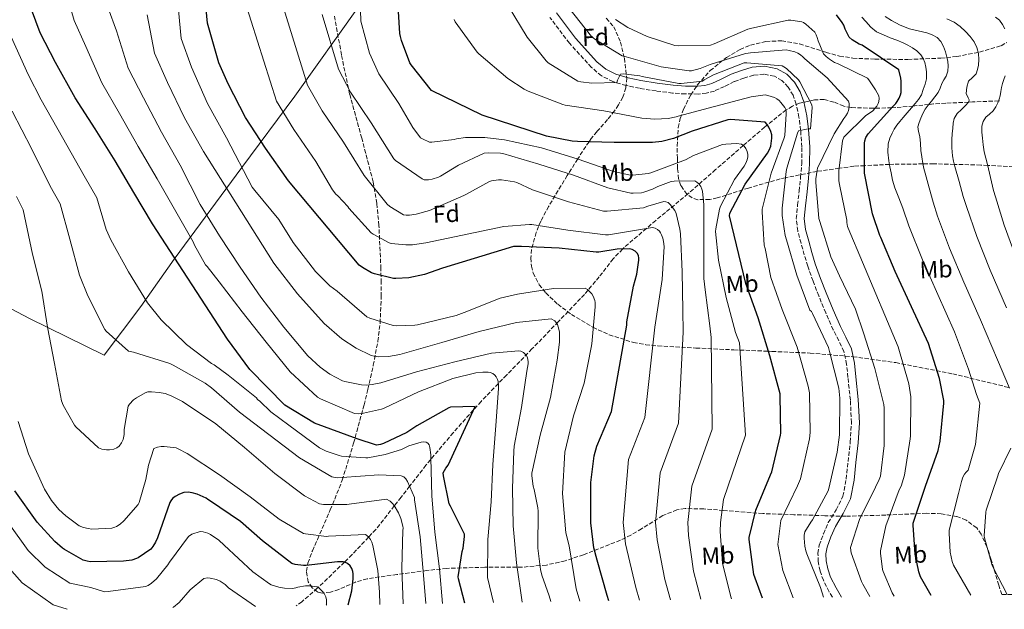
# Model space of a CAD drawing. Units: metres. Extents: x 607196 to 610636, y 4745461 to 4747828.
# Drawn here: x 608107 to 608514, y 4745475 to 4745719 of the extents above; entities that cross this region are included whole.
import ezdxf
from ezdxf.enums import TextEntityAlignment as Align

# ---------------------------------------------------------------- set-up
doc = ezdxf.new("R2010")
doc.units = ezdxf.units.M
doc.header["$MEASUREMENT"] = 0
doc.linetypes.add('DGN Style 3', pattern=[2.435891, 1.739922, -0.695969])
for name, color, linetype, lineweight in [('Barranco lineal', 142, 'DGN Style 3', 13), ('Camino', 7, 'DGN Style 3', 0), ('Curva de nivel directora', 30, 'Continuous', 30), ('Curva de nivel intermedia', 30, 'Continuous', 0), ('Etiqueta de uso rústico', 92, 'Continuous', 0), ('Etiqueta de zona arbolada', 92, 'Continuous', 0), ('Límite de Concejo', 7, 'Continuous', 0), ('Margen derecho', 7, 'Continuous', 0), ('Zona arbolada', 92, 'DGN Style 3', 0)]:
    doc.layers.add(name, color=color, linetype=linetype, lineweight=lineweight)
doc.styles.add('Style-Arial', font='arial.ttf')

msp = doc.modelspace()

# ---------------------------------------------------------------- linework, layer by layer
at = {"layer": 'Barranco lineal', "color": 142, "linetype": 'DGN Style 3', "lineweight": 13}
msp.add_polyline3d([(608512.41, 4745685.34, 683.26), (608512.11, 4745685.32, 695), (608501.3, 4745684.86, 690.71), (608499.71, 4745684.79, 690), (608490.2, 4745684.38, 687.45), (608485.21, 4745684.04, 685.86), (608483.18, 4745683.84, 685), (608477.38, 4745683.26, 680.48), (608476.67, 4745683.2, 680), (608469.53, 4745682.52, 675.98), (608467.86, 4745682.48, 675), (608461.04, 4745682.28, 670), (608460.24, 4745682.26, 668.58), (608451.03, 4745682.52, 666.23), (608447.98, 4745683.1, 664.85), (608443.91, 4745684.82, 661.91), (608439.77, 4745685.91, 659.45), (608435.86, 4745685.75, 658.3), (608429.63, 4745684.36, 656.98), (608426.71, 4745683.14, 656.26), (608424.15, 4745681.56, 655.35), (608415.21, 4745674.42, 650.46), (608406.36, 4745666.84, 646.01), (608394.94, 4745656.85, 642.07), (608383.51, 4745646.87, 638.14), (608370.18, 4745635.8, 633.51), (608366.3, 4745632.5, 630), (608356.95, 4745624.54, 625.07), (608356.43, 4745623.99, 625), (608352.56, 4745619.95, 624.57), (608346.74, 4745612.5, 623.83), (608340.69, 4745605.21, 620.86), (608329.81, 4745593.88, 616.25), (608318.93, 4745582.62, 611.64), (608308.38, 4745571.8, 606.45), (608297.88, 4745560.92, 601.4), (608286.31, 4745547.95, 596.67), (608275.03, 4745534.49, 592.25), (608268.28, 4745525.79, 590), (608264.74, 4745521.22, 587.31), (608261.92, 4745517.64, 585), (608254.29, 4745507.93, 581.4), (608251.27, 4745504.72, 580), (608244.44, 4745497.45, 576.54), (608241.26, 4745494.35, 575), (608234.26, 4745487.52, 570.67), (608230.36, 4745483.81, 570), (608230.05, 4745483.51, 570.06), (608223.65, 4745477.97, 571.2), (608221.36, 4745476.32, 569.96)], dxfattribs=at)
at = {"layer": 'Camino', "color": 7, "linetype": 'DGN Style 3', "lineweight": 0}
msp.add_polyline3d([(608443.27, 4745479.83, 660.87), (608441.91, 4745482.09, 660.97), (608439.54, 4745486.83, 661.21), (608438.17, 4745490.64, 661.24), (608437.43, 4745494.57, 661.27), (608437.3, 4745497.97, 661.4), (608437.88, 4745501.35, 661.53), (608439.57, 4745506.1, 661.67), (608441.59, 4745510.7, 661.79), (608444.89, 4745516.06, 661.87), (608447.67, 4745521.64, 661.91), (608449.01, 4745528.77, 661.91), (608449.78, 4745535.98, 661.85), (608450.67, 4745544.04, 661.73), (608451.19, 4745552.11, 661.53), (608450.74, 4745561.45, 661.15), (608449.72, 4745570.79, 660.76), (608449.19, 4745576.21, 660.63), (608448.06, 4745581.55, 660.57), (608445.94, 4745586.09, 660.57), (608443.64, 4745590.51, 660.57), (608440.58, 4745597.52, 660.57), (608437.62, 4745604.59, 660.57), (608435.27, 4745610.7, 660.72), (608433.08, 4745616.87, 661.02), (608431.63, 4745621.61, 661.24), (608430.33, 4745626.41, 661.47), (608428.92, 4745631.47, 661.74), (608428.35, 4745636.59, 661.98), (608428.9, 4745642.28, 662.04), (608429.56, 4745647.98, 661.98), (608430.1, 4745653.64, 662), (608430.59, 4745659.31, 661.85), (608430.63, 4745666.22, 661.37), (608430.14, 4745673.13, 660.89), (608429.44, 4745678.59, 660.51), (608428.28, 4745684.01, 660.12), (608426.99, 4745687.64, 659.92), (608424.96, 4745691.05, 659.87), (608422.42, 4745693.74, 659.9), (608419.26, 4745695.53, 659.93), (608414.95, 4745696.43, 659.96), (608410.68, 4745695.98, 659.99), (608406.66, 4745694.77, 660), (608402.68, 4745693.29, 659.99), (608398.59, 4745691.29, 660), (608394.43, 4745689.39, 660.06), (608391.1, 4745688.51, 660.23), (608387.71, 4745688.17, 660.44), (608382.42, 4745688.18, 660.74), (608377.15, 4745688.55, 660.89), (608370.29, 4745689.44, 660.82), (608363.45, 4745690.54, 660.7), (608357.9, 4745691.67, 660.59), (608352.44, 4745693.29, 660.51), (608347.67, 4745695.71, 660.55), (608343.55, 4745699.18, 660.7), (608334.42, 4745709.21, 661.11), (608326.33, 4745719.91, 661.53)], dxfattribs=at)
at = {"layer": 'Curva de nivel directora', "color": 30, "linetype": 'Continuous', "lineweight": 30, "flags": 128}
for points, elevation in [([(608414.41, 4745479.38), (608411.25, 4745487.74), (608410.74, 4745489.29), (608408.81, 4745503.66), (608408.81, 4745504.59), (608411.62, 4745515.82), (608417.64, 4745530.46), (608418.17, 4745531.77), (608421.83, 4745546.91), (608421.94, 4745547.79), (608421.7, 4745563.13), (608421.61, 4745564.04), (608417.43, 4745579.77), (608412.54, 4745595.45), (608407.5, 4745609.71), (608400.7, 4745637.74), (608400.82, 4745638.84), (608407.15, 4745650.78), (608416.39, 4745663.68), (608417.1, 4745664.89), (608417.77, 4745666.52), (608418.2, 4745669.9), (608418.17, 4745671.23), (608417.83, 4745672.7), (608417.03, 4745674.48), (608416.31, 4745675.6), (608415.42, 4745676.57), (608401.05, 4745677.56), (608400.06, 4745677.48), (608385.24, 4745672.8), (608377.48, 4745669.74), (608372.71, 4745668.52), (608368.75, 4745668.04), (608352.89, 4745668.08), (608337.83, 4745668.57), (608335.59, 4745668.7), (608325, 4745670.68), (608298.25, 4745679.34), (608277.35, 4745689.57), (608268.91, 4745700.19), (608268.39, 4745701.04), (608264.86, 4745710.33), (608264.47, 4745712.01), (608264.25, 4745713.18), (608263.26, 4745729.21)], 650), ([(608291.12, 4745477.42), (608288.55, 4745487.39), (608288.39, 4745488.24), (608289.97, 4745498.77), (608290.37, 4745500.14), (608290.98, 4745505), (608290.98, 4745506), (608285.19, 4745517.57), (608284.58, 4745518.46), (608282.25, 4745530.03), (608282.17, 4745531.34), (608283.25, 4745533.29), (608284.18, 4745534.56), (608295.42, 4745558.83), (608285.26, 4745558.55), (608284.46, 4745558.24), (608271.3, 4745550.78), (608267.13, 4745548.06), (608257.49, 4745543.45), (608256.21, 4745543.04), (608254.57, 4745542.73), (608246.5, 4745545.36), (608228.86, 4745551.92), (608216.63, 4745559.39), (608202.17, 4745574.17), (608192.82, 4745586.61), (608161.87, 4745634.35), (608154.14, 4745647.36), (608146.38, 4745660.48), (608138.15, 4745673.69), (608129.83, 4745686.61), (608121.63, 4745701.25), (608115.29, 4745713.49), (608110, 4745728.14)], 600), ([(608350.69, 4745478.37), (608350.05, 4745480.48), (608345.88, 4745495.23), (608344.58, 4745500.27), (608343.24, 4745510.68), (608343.22, 4745526.3), (608343.22, 4745527.26), (608344.68, 4745538.3), (608345.78, 4745542.3), (608351.83, 4745556.76), (608358.17, 4745592.46), (608358.15, 4745593.87), (608360.92, 4745608.67), (608362.31, 4745613.53), (608363.19, 4745619.42), (608363.21, 4745620.35), (608363.06, 4745621.2), (608362.55, 4745622.12), (608361.61, 4745623.04), (608360.42, 4745623.74), (608359.35, 4745624.08), (608354.25, 4745623.93), (608346.54, 4745622.73), (608345.53, 4745622.7), (608330.12, 4745624.3), (608314.6, 4745624.99), (608311.32, 4745625.05), (608281.91, 4745616.06), (608274.49, 4745613.41), (608267.9, 4745612.09), (608262.58, 4745611.77), (608261.66, 4745611.84), (608253.67, 4745613.68), (608252.49, 4745614.13), (608248.78, 4745616.27), (608247.34, 4745617.37), (608218.07, 4745652.27), (608208.67, 4745665.76), (608200.27, 4745678.51), (608193.1, 4745692.35), (608189.27, 4745701.04), (608184.84, 4745716.51), (608184.6, 4745717.53), (608183.87, 4745724.81)], 625), ([(608484.16, 4745480.48), (608479.75, 4745488.33), (608479.05, 4745490.28), (608477.54, 4745497.63), (608476.69, 4745509.63), (608476.74, 4745510.51), (608481.88, 4745525.75), (608487.03, 4745540.57), (608487.88, 4745544.39), (608489.4, 4745560.19), (608489.4, 4745561.23), (608487.67, 4745570.41), (608483.02, 4745584.84), (608476.02, 4745600.12), (608469.22, 4745614.75), (608463.29, 4745628.73), (608462.89, 4745629.55), (608459.86, 4745638.56), (608456.62, 4745655.44), (608456.59, 4745667.8), (608456.71, 4745668.83), (608457.15, 4745670.14), (608458.14, 4745671.68), (608468.35, 4745683.02), (608469.56, 4745684.24), (608470.17, 4745685.02), (608470.97, 4745686.48), (608471.45, 4745687.77), (608471.71, 4745688.86), (608471.8, 4745693.44), (608471.64, 4745694.76), (608470.79, 4745698.16), (608455.67, 4745708.38), (608454.33, 4745708.86), (608451.47, 4745710.64), (608450.28, 4745711.64), (608448.57, 4745714.99), (608447.99, 4745716.64), (608447.4, 4745717.8), (608445.05, 4745720.94)], 675), ([(608242.83, 4745476.66), (608244.28, 4745482.49), (608244.87, 4745487.47), (608244.86, 4745489.57), (608244.73, 4745490.54), (608244.33, 4745491.74), (608243.67, 4745492.8), (608242.58, 4745493.76), (608241.72, 4745494.21), (608240.76, 4745494.51), (608238.36, 4745494.53), (608225.43, 4745492.91), (608224.36, 4745492.91), (608220.84, 4745493.39), (608219.48, 4745493.79), (608207.38, 4745503.17), (608198.23, 4745511.21), (608185.48, 4745519.9), (608184.68, 4745520.34), (608184.03, 4745520.86), (608180.38, 4745522.43), (608178.28, 4745523.04), (608176.62, 4745523.26), (608174.83, 4745523.12), (608172.95, 4745522.43), (608171.26, 4745521.5), (608170.12, 4745520.64), (608169.43, 4745519.76), (608169.03, 4745519.06), (608163.85, 4745504.35), (608163.08, 4745502.66), (608161.93, 4745500.78), (608161.1, 4745499.79), (608155.9, 4745496.18), (608155.16, 4745495.81), (608153.29, 4745495.15), (608149.86, 4745494.69), (608136.02, 4745494.54), (608134.76, 4745494.69), (608133.08, 4745495.14), (608125.45, 4745499.57), (608124.63, 4745500.19), (608121.4, 4745502.94), (608114.11, 4745510.9), (608104.89, 4745523.9)], 575)]:
    msp.add_lwpolyline(points, dxfattribs=dict(at, elevation=elevation))
at = {"layer": 'Curva de nivel intermedia', "color": 30, "linetype": 'Continuous', "lineweight": 0, "flags": 128}
for points, elevation in [([(608247.46, 4745736.53), (608248.1, 4745718.32), (608251.67, 4745705.13), (608255.46, 4745696.58), (608263.84, 4745684.19), (608269.63, 4745674.24), (608272.78, 4745670.09), (608273.59, 4745669.58), (608276.52, 4745668.22), (608277.4, 4745668.22), (608286.76, 4745669.37), (608287.74, 4745669.63), (608291.34, 4745670.11), (608299.39, 4745670.17), (608307.53, 4745669.2), (608322.92, 4745665.92), (608338.07, 4745661.23), (608352.65, 4745656.06), (608359.69, 4745654.54), (608360.67, 4745654.51), (608367.08, 4745655.23), (608368.14, 4745655.53), (608382.47, 4745660.94), (608385.8, 4745662.72), (608397.75, 4745667.23), (608399.13, 4745667.45), (608403.63, 4745667.63), (608405.67, 4745667.45), (608406.81, 4745666.56), (608407.45, 4745665.55), (608407.98, 4745664.33), (608408.27, 4745663.12), (608408.23, 4745662.14), (608407.98, 4745660.91), (608407.48, 4745659.6), (608406.79, 4745658.32), (608402.79, 4745652.73), (608396.97, 4745641.79), (608396.54, 4745640.48), (608394.98, 4745632.4), (608394.95, 4745631.24), (608396.15, 4745619.36)], 645), ([(608125.36, 4745732.54), (608129.38, 4745718.58), (608134.28, 4745707.79), (608140.8, 4745692.75), (608148.11, 4745680.11), (608155.94, 4745666.43), (608163.73, 4745653.03), (608178.63, 4745626.94), (608179.21, 4745625.56), (608183.83, 4745617.48), (608184.52, 4745616.79), (608189.48, 4745610.39), (608198.92, 4745598.04), (608208.84, 4745585.43), (608218.87, 4745573.18), (608230.14, 4745562.63), (608231.42, 4745561.99), (608245.5, 4745555.83), (608247.06, 4745555.78), (608249.18, 4745555.99), (608256.65, 4745557.75), (608257.69, 4745558.14), (608271.98, 4745564.89), (608286.15, 4745570.34), (608295.72, 4745572.71), (608298.58, 4745573.03), (608300.82, 4745572.98), (608301.62, 4745572.86), (608302.76, 4745572.41), (608303.54, 4745571.74), (608304.07, 4745571.06), (608304.62, 4745570.01), (608304.9, 4745569.08), (608305.1, 4745567.69), (608305.1, 4745566.22), (608304.01, 4745550.92), (608302.74, 4745534.76), (608301.97, 4745519.38), (608300.61, 4745503.74), (608300.45, 4745487.99), (608303.02, 4745477.61)], 605), ([(608338.76, 4745478.18), (608337.26, 4745483.34), (608334.29, 4745501.16), (608333, 4745506.5), (608331.53, 4745522.73), (608332.5, 4745539.83), (608336.07, 4745554.86), (608340.52, 4745568.41), (608343.42, 4745583.22), (608343.74, 4745584.7), (608345.06, 4745600.07), (608345.03, 4745601.83), (608344.9, 4745602.66), (608344.3, 4745604.47), (608343.72, 4745605.38), (608341.88, 4745607.19), (608340.98, 4745607.83), (608327.78, 4745607.69), (608312.94, 4745605.32), (608305.78, 4745603.58), (608290.9, 4745597.77), (608287.51, 4745596.49), (608271.54, 4745592.66), (608270.47, 4745592.42), (608262.92, 4745592.2), (608261.4, 4745592.36), (608251.74, 4745595.34), (608250.52, 4745595.93), (608238.26, 4745606.5), (608235.24, 4745608.79), (608229.27, 4745614.63), (608220.1, 4745626.74), (608214.12, 4745636.2), (608204.25, 4745648.17), (608203.13, 4745649.59), (608192.51, 4745670.05), (608184.63, 4745684.28), (608177.97, 4745699.35), (608173.69, 4745711.19), (608172.22, 4745727.44)], 620), ([(608200.08, 4745726.6), (608213.12, 4745685.17), (608220.36, 4745673.46), (608229.51, 4745660.25), (608236.33, 4745648.46), (608237.72, 4745646.67), (608238.6, 4745645.95), (608242.63, 4745641.65), (608243.15, 4745640.91), (608252.41, 4745630.69), (608253.14, 4745630.13), (608259.83, 4745626.51), (608260.63, 4745626.32), (608266.74, 4745625.66), (608269.45, 4745625.73), (608275.05, 4745626.56), (608307.24, 4745633.26), (608317.93, 4745634.14), (608318.92, 4745634.08), (608333.77, 4745631.76), (608349.38, 4745629.88), (608350.55, 4745629.92), (608353.9, 4745630.43), (608368.86, 4745632.92), (608369.94, 4745632.56), (608370.9, 4745632.06), (608371.66, 4745631.39), (608372.15, 4745630.72), (608372.6, 4745629.9), (608373.13, 4745628.48), (608373.43, 4745627.08), (608373.58, 4745625.05), (608372.86, 4745611.34), (608369.81, 4745591.69), (608365.71, 4745554.3), (608358.9, 4745536.81), (608356.66, 4745510.7), (608357.63, 4745501.95), (608361.97, 4745483.85), (608363.5, 4745478.57)], 630), ([(608439.65, 4745479.78), (608438.33, 4745483.88), (608432.77, 4745497.85), (608432.34, 4745498.99), (608431.89, 4745500.92), (608431.57, 4745504.27), (608431.62, 4745505.52), (608431.91, 4745506.88), (608434.31, 4745510.91), (608435.03, 4745511.82), (608441.51, 4745523.88), (608441.86, 4745524.8), (608445.3, 4745539.85), (608446.26, 4745547.04), (608446.41, 4745562.27), (608445.96, 4745566.43), (608442.12, 4745581.6), (608441.62, 4745583.16), (608435.05, 4745597.34), (608434.62, 4745598.08), (608433.99, 4745598.72), (608428.63, 4745613.18), (608424.31, 4745627.79), (608423.67, 4745629.61), (608422.5, 4745637.84), (608422.46, 4745640.89), (608424.17, 4745656.04), (608424.36, 4745657.52), (608428.83, 4745671.96), (608429.24, 4745672.89), (608433.26, 4745673.71), (608434.28, 4745673.76), (608434.89, 4745682.57), (608434.83, 4745683.71), (608429.85, 4745693.23), (608429.32, 4745693.98), (608424.22, 4745698.72), (608423.21, 4745699.44), (608422.43, 4745699.85), (608407.88, 4745701.07), (608406.79, 4745701.02), (608394.04, 4745696.09), (608390.22, 4745694.01), (608389.48, 4745693.48), (608380.62, 4745692.54), (608379.69, 4745692.57), (608364.59, 4745695.4), (608363.59, 4745695.66), (608356.65, 4745696.46), (608355.5, 4745696.44), (608354.33, 4745693.93), (608353.99, 4745692.89), (608343.69, 4745692.65), (608339.15, 4745693.2), (608337.93, 4745693.5), (608325.69, 4745701.13), (608324.76, 4745701.88), (608316.92, 4745711.69), (608309.08, 4745724.64)], 660), ([(608314.88, 4745477.8), (608312.45, 4745494.1), (608311.19, 4745509.34), (608310.84, 4745524.97), (608311.45, 4745540.28), (608311.54, 4745542.42), (608314.63, 4745558.31), (608316.78, 4745573.43), (608317.35, 4745576.5), (608317.4, 4745577.32), (608317.08, 4745579.13), (608316.54, 4745580.09), (608315.42, 4745581.11), (608314.34, 4745581.64), (608313.53, 4745581.9), (608302.1, 4745580.89), (608286.97, 4745577.27), (608271.14, 4745573.11), (608256.39, 4745568.54), (608252.82, 4745567.83), (608250.25, 4745567.67), (608248.34, 4745567.8), (608241.51, 4745569.14), (608240.52, 4745569.48), (608235.18, 4745572.23), (608231.19, 4745575.08), (608226.18, 4745579.75), (608216.2, 4745591.69), (608206.7, 4745604.09), (608198.06, 4745616.47), (608189.54, 4745629.42), (608181.55, 4745642.47), (608173.32, 4745658.71), (608165.5, 4745672.38), (608158.06, 4745686.52), (608151.76, 4745698.9), (608146.93, 4745714.34), (608143.47, 4745723.67)], 610), ([(608159.58, 4745720.89), (608162.72, 4745705.05), (608168.01, 4745692.94), (608175.07, 4745678.33), (608182.91, 4745664.38), (608212.04, 4745618.07), (608221.86, 4745605.37), (608232.92, 4745593.1), (608240.15, 4745586.87), (608246.12, 4745582.94), (608252.34, 4745579.9), (608253.53, 4745579.59)], 615), ([(608216.09, 4745723.84), (608225.97, 4745691.82), (608232.06, 4745681.17), (608240.96, 4745668.23), (608249.45, 4745654.41), (608258.92, 4745642.53), (608260.07, 4745641.55), (608265.75, 4745638.16), (608266.81, 4745638), (608268.22, 4745638.01), (608270.97, 4745638.4), (608276.47, 4745639.93), (608290.75, 4745646.08)], 635), ([(608232.09, 4745721.08), (608238.82, 4745698.48), (608243.76, 4745688.88), (608252.4, 4745676.21), (608261.69, 4745661.28), (608262.44, 4745660.61), (608273.47, 4745652.99), (608274.23, 4745652.7), (608275.03, 4745652.62), (608276.14, 4745652.67), (608277.55, 4745652.91), (608280.25, 4745653.76), (608281.11, 4745654.16), (608288.49, 4745658.76), (608299.18, 4745663.69), (608300.95, 4745663.88), (608305.83, 4745663.72), (608306.84, 4745663.52), (608321.75, 4745659.1), (608336.09, 4745654.62), (608350.36, 4745649.39), (608359.87, 4745647.18), (608360.75, 4745647.12), (608364.27, 4745647.29), (608365.26, 4745647.48), (608368.78, 4745648.75), (608371.02, 4745649.92), (608376.54, 4745651.9), (608377.8, 4745652.11), (608386.39, 4745652.22), (608387.18, 4745651.72), (608388.06, 4745650.91), (608388.83, 4745649.85), (608389.24, 4745648.78), (608389.45, 4745647.93), (608390.02, 4745642.22), (608390.1, 4745626.99), (608390.09, 4745611.79), (608390.66, 4745607.16), (608392.49, 4745592.19), (608393.12, 4745587.33), (608393.47, 4745549.37), (608385.14, 4745525.84), (608383.51, 4745510.73), (608383.73, 4745505.32), (608385.81, 4745490.6), (608388.85, 4745478.97)], 640), ([(608458.85, 4745480.08), (608455.93, 4745485.21), (608455.32, 4745486.27), (608451.11, 4745498.16), (608450.9, 4745499.13), (608450.79, 4745500.48), (608454.5, 4745511.96), (608461.13, 4745525.45), (608462.66, 4745528.57), (608463.14, 4745529.96), (608464.76, 4745542.64), (608464.69, 4745558.06), (608464.63, 4745559.56), (608460.84, 4745574.51), (608456.33, 4745588.84), (608452.89, 4745599.04), (608446.2, 4745612.94), (608442.62, 4745620.78), (608438.1, 4745635.4), (608437.74, 4745636.65), (608436.39, 4745651.63), (608436.41, 4745653.02), (608436.95, 4745656.6), (608437.18, 4745657.4), (608444.03, 4745671.66), (608447.96, 4745678), (608448.91, 4745679.16), (608449.55, 4745680.2), (608449.98, 4745681.28), (608450.22, 4745682.84), (608450.23, 4745684.24), (608449.96, 4745685.23), (608441.19, 4745694.91), (608431.93, 4745702.67), (608431.08, 4745703.58), (608430.11, 4745704.38), (608428.97, 4745705.07), (608427.79, 4745705.6), (608425.45, 4745706.24), (608424.15, 4745706.4), (608409.4, 4745705.24), (608408.39, 4745705.04), (608407.37, 4745704.99), (608392.7, 4745700.32), (608388.6, 4745698.73), (608384.92, 4745697.82), (608383.99, 4745697.72), (608372.46, 4745699.4), (608357.96, 4745703.52), (608356.22, 4745704.03), (608344.94, 4745710.91), (608343.61, 4745711.98), (608334.14, 4745723.87)], 665), ([(608516.6, 4745566.34), (608511.69, 4745578.16), (608504.57, 4745594.7), (608497.72, 4745610.21), (608491.82, 4745624.34), (608486.86, 4745637.59), (608484.94, 4745643.38), (608483.28, 4745649.37), (608481.63, 4745655.35), (608481.12, 4745657.38), (608480.7, 4745659.43), (608480.27, 4745662.13), (608479.95, 4745664.84), (608479.7, 4745667.69), (608479.5, 4745670.54), (608478.91, 4745672.6), (608478.62, 4745674.62), (608479.2, 4745676.38), (608479.96, 4745678.12), (608480.7, 4745680.07), (608481.66, 4745681.9), (608482.97, 4745683.57), (608484.3, 4745685.23), (608485.67, 4745686.97), (608487.03, 4745688.73), (608487.92, 4745690.57), (608488.63, 4745692.51), (608489.48, 4745694.02), (608490.33, 4745695.58), (608491.02, 4745697.67), (608491.24, 4745699.79), (608491.09, 4745701.58), (608490.71, 4745703.37), (608490.06, 4745705.6), (608489.24, 4745707.77), (608488.22, 4745709.84), (608486.68, 4745711.56), (608484.57, 4745712.71), (608482.33, 4745713.43), (608478.73, 4745714.29), (608475.15, 4745715.2), (608471.37, 4745716.67), (608467.74, 4745718.54), (608465.13, 4745720.23)], 685), ([(608286.7, 4745719.02), (608287.19, 4745718.11), (608296.19, 4745705.44), (608296.91, 4745704.76), (608308.89, 4745694.57), (608315.67, 4745690.14), (608317.34, 4745689.37), (608331.74, 4745683.84), (608332.71, 4745683.61), (608348.73, 4745681.2), (608364.43, 4745678.14), (608369.85, 4745677.77), (608375.26, 4745678.08), (608378.63, 4745678.75), (608379.48, 4745679.05), (608394.51, 4745683.05), (608409.72, 4745687.05), (608415.48, 4745687.76), (608416.54, 4745687.56), (608419.27, 4745686.67), (608420.3, 4745686.11), (608421.21, 4745685.42), (608422.01, 4745684.64), (608423.55, 4745682.65), (608423.95, 4745681.74), (608424.12, 4745680.91), (608424.19, 4745679.92)], 655), ([(608468.91, 4745480.24), (608468.07, 4745481.64), (608464.31, 4745490.49), (608464.09, 4745491.28), (608463.16, 4745498.06), (608463.16, 4745498.99), (608465.46, 4745509.45), (608470.92, 4745524.32), (608471.69, 4745525.87), (608473.08, 4745530.41), (608475.51, 4745545.47), (608475.69, 4745546.62), (608475.73, 4745561.95), (608475.72, 4745562.84), (608474.95, 4745568.11), (608470.55, 4745583.56), (608455.7, 4745618.51), (608449.82, 4745632.56), (608449.54, 4745633.37), (608449.27, 4745634.97), (608449.24, 4745635.98), (608446.17, 4745650.67), (608445.96, 4745652.27), (608445.96, 4745656.41), (608447.5, 4745668.81), (608448.06, 4745670.28), (608457.02, 4745679.12), (608459.96, 4745681.24), (608460.92, 4745682.14), (608461.71, 4745683.08), (608462.25, 4745684.17), (608462.49, 4745685.08), (608462.59, 4745686.24), (608462.46, 4745687.36), (608461.19, 4745689.95), (608458.44, 4745694.08), (608457.83, 4745694.78), (608445.61, 4745700.72), (608444.22, 4745701.18), (608442.04, 4745702.56), (608440.75, 4745703.64), (608439.66, 4745704.84), (608437.43, 4745710.14), (608437.05, 4745711.61), (608436.62, 4745712.68), (608435.96, 4745713.84), (608432.27, 4745717.1), (608431.34, 4745717.71), (608430.57, 4745718.04), (608426.14, 4745718.73), (608425, 4745718.73), (608409.99, 4745715.4), (608408.31, 4745714.99), (608394.35, 4745708.96), (608392.86, 4745708.33), (608379.48, 4745708.09), (608378.09, 4745708.25), (608366.57, 4745711.95), (608358.6, 4745715.76), (608353.55, 4745718.99)], 670), ([(608500.65, 4745480.74), (608493.49, 4745493.1), (608492.85, 4745494.6), (608492.02, 4745498.47), (608491.59, 4745506.28), (608491.69, 4745507.63), (608495.53, 4745522.7), (608496.69, 4745527.79), (608497.35, 4745529.56), (608497.97, 4745530.73), (608498.66, 4745531.67), (608499.46, 4745532.43), (608502.5, 4745542.99), (608504.36, 4745560.19), (608503, 4745563.79), (608499.68, 4745574.28), (608493.79, 4745589.77), (608486.87, 4745605.17), (608480.52, 4745619.54), (608474.87, 4745633.57), (608472.4, 4745640.97), (608470.75, 4745645.16), (608469.1, 4745649.36), (608468.19, 4745652.43), (608467.55, 4745655.6), (608467.09, 4745658.03), (608466.7, 4745660.48), (608466.28, 4745664.03), (608466.39, 4745667.58), (608467.04, 4745669.82), (608468.06, 4745671.96), (608468.92, 4745673.66), (608469.93, 4745675.24), (608471.22, 4745676.84), (608472.54, 4745678.41), (608474.28, 4745680.43), (608476.03, 4745682.44), (608477.52, 4745684.18), (608478.99, 4745685.93), (608480.11, 4745687.88), (608480.92, 4745690.03), (608481.69, 4745692.18), (608482.22, 4745694.39), (608482.31, 4745695.84), (608482.22, 4745697.29), (608481.97, 4745699.23), (608481.55, 4745701.16), (608480.92, 4745702.85), (608479.93, 4745704.39), (608478.3, 4745706.04), (608476.44, 4745707.34), (608474.52, 4745708.43), (608472.54, 4745709.37), (608469.9, 4745710.42), (608467.26, 4745711.47), (608464.38, 4745712.61), (608461.58, 4745713.95), (608459.2, 4745715.86), (608457.11, 4745718.14), (608455.41, 4745719.94)], 680), ([(608515.34, 4745599.63), (608508.57, 4745615.26), (608503.12, 4745629.14), (608498.84, 4745641.62), (608497.48, 4745645.79), (608495.74, 4745651.94), (608494.01, 4745658.09), (608493.45, 4745660.33), (608493.02, 4745662.6), (608492.71, 4745665.95), (608492.76, 4745669.29), (608492.93, 4745671.68), (608493.15, 4745674.07), (608493.28, 4745676.09), (608493.66, 4745678.09), (608495, 4745680.1), (608496.75, 4745681.82), (608498.31, 4745683.28), (608499.8, 4745684.89), (608499.92, 4745685.72), (608499.49, 4745686.59), (608498.67, 4745688.38), (608498.89, 4745690.95), (608499.69, 4745693.5), (608501.3, 4745695.03), (608502.83, 4745696.55), (608503.41, 4745698.32), (608503.74, 4745700.14), (608503.91, 4745702.52), (608503.77, 4745704.89), (608503.13, 4745707.4), (608501.96, 4745709.77), (608500.32, 4745712), (608498.44, 4745713.99), (608496.2, 4745716.17), (608493.69, 4745717.93), (608490.67, 4745719.32)], 690), ([(608514.73, 4745715.13), (608513.69, 4745716.99), (608512.44, 4745718.68), (608510.84, 4745719.99)], 695), ([(608102.09, 4745714.66), (608110.31, 4745696.24), (608115.68, 4745685.8), (608124.63, 4745670.13), (608133.53, 4745654.29), (608138.77, 4745645.14), (608142.66, 4745632.12), (608144.58, 4745627.86), (608151.92, 4745614.49), (608159.74, 4745601.67), (608165.41, 4745594.61), (608175.85, 4745584.44), (608186.25, 4745576.63), (608187.36, 4745576.02), (608193.09, 4745571.81), (608204.91, 4745562.42), (608205.34, 4745561.67), (608206.24, 4745561), (608210.88, 4745556.52), (608218.33, 4745551), (608230.99, 4745541.67), (608233.74, 4745540.29), (608239.13, 4745538.45), (608240.11, 4745538.26), (608250.14, 4745537.54), (608251.04, 4745537.59), (608258.19, 4745538.9), (608264.96, 4745541.05), (608267.98, 4745542.45), (608273.1, 4745544.07), (608274.22, 4745544.1), (608275.07, 4745543.97), (608275.84, 4745543.61), (608276.35, 4745542.95), (608276.69, 4745541.78), (608277.1, 4745538.71), (608277.1, 4745537.4), (608277.5, 4745521.75), (608278.67, 4745506.79), (608280.59, 4745491.54), (608281.95, 4745477.28)], 595), ([(608519.42, 4745620.3), (608514.42, 4745633.93), (608510.83, 4745645.64), (608510.02, 4745648.2), (608508.74, 4745653.6), (608507.47, 4745658.99), (608506.76, 4745661.6), (608506.07, 4745664.23), (608505.67, 4745667.06), (608505.42, 4745669.9), (608505.2, 4745672.39), (608505.13, 4745674.87), (608505.65, 4745676.79), (608506.79, 4745678.54), (608508.36, 4745679.89), (608509.88, 4745681.23), (608510.94, 4745682.82), (608511.8, 4745684.52), (608512.37, 4745685.99), (608512.79, 4745687.48), (608513.06, 4745689.16), (608513.34, 4745690.83), (608513.73, 4745692.48), (608514.2, 4745694.11), (608514.75, 4745695.65)], 695), ([(608103.69, 4745681.13), (608111.75, 4745665.57), (608119.53, 4745650.04), (608123.54, 4745642.68), (608127.6, 4745628.07), (608131.63, 4745613.17), (608135.12, 4745604.65), (608142.16, 4745590.71), (608142.7, 4745590.04), (608151.93, 4745581.7), (608154.03, 4745581.25), (608168.97, 4745576.57), (608170.37, 4745575.89), (608183.65, 4745568.41), (608186.22, 4745566.5), (608197.9, 4745556.39), (608210.01, 4745547.14), (608222.62, 4745537.59), (608236.01, 4745529.67), (608237.44, 4745529.35), (608238.53, 4745529.27), (608240.37, 4745529.37), (608255.47, 4745530.55), (608264.8, 4745530.12), (608265.92, 4745529.61), (608266.72, 4745528.85), (608267.44, 4745527.77), (608270.27, 4745521.13)], 590), ([(608424.19, 4745679.92), (608423.63, 4745671.02), (608423.26, 4745669.98), (608417.95, 4745655.4), (608414.22, 4745640.46), (608414.15, 4745639.36), (608415.11, 4745625.52), (608415.45, 4745624.17), (608417.84, 4745612.22), (608422.56, 4745598.99), (608428.68, 4745583.29), (608433.3, 4745567.15), (608433.87, 4745564.41), (608434.11, 4745547.98), (608433.83, 4745545.38), (608430.15, 4745528.87), (608428.91, 4745525.93), (608421.91, 4745511.59), (608420.64, 4745501.62), (608422.81, 4745490.92), (608427.08, 4745479.58)], 655), ([(608290.75, 4745646.08), (608291.48, 4745646.6), (608301.39, 4745651.92), (608302.2, 4745652.16), (608305.03, 4745652.62), (608306.31, 4745652.62), (608311.72, 4745651.85), (608312.67, 4745651.55), (608319.16, 4745648.51), (608333.98, 4745643.53), (608348.57, 4745639.71), (608350.09, 4745639.69), (608365.1, 4745641.05), (608366.87, 4745641.79), (608373.53, 4745643.6), (608374.39, 4745643.5), (608375.29, 4745643.21), (608376.1, 4745642.44), (608378.09, 4745639.9), (608378.57, 4745638.7), (608380.2, 4745632.24), (608380.44, 4745630.24), (608381.16, 4745614.59), (608381.37, 4745598.65), (608381.46, 4745589.51), (608379.59, 4745551.84), (608372.02, 4745531.33), (608370.08, 4745510.71), (608370.68, 4745503.64), (608373.89, 4745487.23), (608376.22, 4745478.77)], 635), ([(608105.53, 4745645.79), (608108.31, 4745640.22), (608112.19, 4745621.91), (608116.05, 4745606.58), (608118.38, 4745591.7), (608121.23, 4745576.6), (608124.11, 4745561.13), (608124.81, 4745559.38), (608129.5, 4745551.09), (608130.05, 4745550.42), (608139.45, 4745541.64), (608140.89, 4745541.17), (608142.85, 4745540.81), (608144.03, 4745540.79), (608145.87, 4745541.08), (608147.13, 4745541.69), (608147.97, 4745542.34), (608149.05, 4745543.78), (608149.66, 4745545.14)], 585), ([(608396.15, 4745619.36), (608399.29, 4745603.96), (608403.22, 4745589.44), (608404.78, 4745585.15), (608407.35, 4745546.91), (608398.26, 4745520.35), (608396.93, 4745510.74), (608396.78, 4745507), (608397.74, 4745493.97), (608401.18, 4745479.99), (608401.49, 4745479.17)], 645), ([(608253.53, 4745579.59), (608255.58, 4745579.35), (608259.53, 4745579.48), (608264.26, 4745580.26), (608267.1, 4745581.11), (608281.64, 4745585.27), (608297.05, 4745589.86), (608312.47, 4745593.53), (608326.92, 4745595.03), (608328.34, 4745594.2), (608329.46, 4745592.73), (608330.09, 4745590.87), (608330.26, 4745589.61), (608330.31, 4745585.45), (608329.4, 4745577.93), (608326.57, 4745562.46), (608322.29, 4745546.95), (608318.87, 4745531.22), (608318.85, 4745530.07), (608319.35, 4745525.75), (608319.85, 4745524.36), (608321.41, 4745516.81), (608321.51, 4745515.48), (608321.4, 4745500.17), (608322.45, 4745491.27), (608323.05, 4745489.02), (608326.09, 4745480.45), (608326.79, 4745477.99)], 615), ([(608149.66, 4745545.14), (608150.05, 4745547.17), (608150.13, 4745549.25), (608151.79, 4745558.9), (608152.32, 4745559.69), (608154.01, 4745561.49), (608155.21, 4745562.42), (608158.78, 4745564.45), (608159.85, 4745564.81), (608161.36, 4745564.9), (608164.54, 4745564.65), (608167.07, 4745564.12), (608169.55, 4745563.24), (608174.19, 4745560.92), (608188.09, 4745551.64), (608199.89, 4745541.75), (608212.49, 4745531.08), (608224.7, 4745521.85), (608231.02, 4745518.47), (608232.64, 4745518.26), (608242.25, 4745518.21), (608243.29, 4745518.34), (608258.72, 4745520.37), (608260.17, 4745519.53), (608261.18, 4745518.6), (608261.84, 4745517.78), (608263.66, 4745514.74), (608264.67, 4745512.39), (608265.52, 4745509.3), (608265.58, 4745508.47), (608265.52, 4745507.41), (608265.07, 4745491.86), (608265.56, 4745477.02)], 585), ([(608106.19, 4745552.57), (608110.45, 4745539.19), (608117.09, 4745524.6), (608120, 4745519.88), (608123.07, 4745516.17), (608125.92, 4745513.48), (608131.53, 4745509.4), (608133.26, 4745508.66), (608135.13, 4745508.21), (608136.73, 4745508.05), (608144.99, 4745508.41), (608146.21, 4745508.79), (608146.99, 4745509.16), (608148.41, 4745510.07), (608150.03, 4745511.45), (608155.85, 4745518.15), (608156.27, 4745519.06), (608159.13, 4745528.5), (608160.11, 4745534.49), (608162.43, 4745541.41), (608163.89, 4745542.01), (608165.37, 4745542.25), (608166.61, 4745542.28), (608171.65, 4745541.64), (608172.45, 4745541.33), (608176.17, 4745539.29), (608189.5, 4745530.55), (608202.3, 4745521.4), (608214.25, 4745512.13), (608224.38, 4745506.26), (608225.21, 4745506.05), (608233.8, 4745505.01), (608234.68, 4745505.06), (608249.98, 4745505.78), (608251.23, 4745504.77), (608252.04, 4745503.78), (608252.65, 4745502.6), (608253.1, 4745501.25), (608255.18, 4745490.95), (608255.84, 4745481.88), (608255.95, 4745476.87)], 580), ([(608515.69, 4745480.98), (608510.01, 4745491.79), (608509.45, 4745492.99), (608506.23, 4745504.35), (608506.1, 4745505.21), (608506.79, 4745515.07), (608506.97, 4745515.93), (608511.81, 4745530.14), (608512.1, 4745531.05), (608517.13, 4745541.58)], 685), ([(608094.87, 4745520.5), (608110.32, 4745499.2), (608117.38, 4745492.26), (608127.6, 4745485.71), (608136.26, 4745483.86), (608141.93, 4745482.11), (608143.43, 4745482.21), (608158.89, 4745484.22), (608160.01, 4745484.7), (608161.42, 4745485.63), (608163.43, 4745487.46), (608168.2, 4745493.25), (608168.84, 4745494.37), (608176.71, 4745504.9), (608178.12, 4745505.92), (608181.58, 4745507.1), (608182.79, 4745506.91), (608184.68, 4745506.37), (608185.9, 4745505.82), (608189.32, 4745503.49), (608191.43, 4745501.38), (608203.34, 4745490.33), (608210.22, 4745485.37), (608210.95, 4745485.02), (608214.06, 4745484), (608216.46, 4745483.55), (608219.72, 4745483.42), (608221.1, 4745483.65), (608221.99, 4745483.97), (608225.22, 4745484.51), (608226.76, 4745484.51), (608229.93, 4745484.06), (608230.63, 4745483.65), (608232.04, 4745482.4), (608232.9, 4745481.41), (608233.61, 4745480.03)], 570), ([(608270.27, 4745521.13), (608270.33, 4745520.18), (608272.64, 4745504.79), (608274.06, 4745488.98), (608275.01, 4745477.17)], 590), ([(608100.44, 4745494.14), (608107.93, 4745485.76), (608120.7, 4745476.65), (608126.51, 4745474.82)], 565), ([(608170.27, 4745475.51), (608170.57, 4745475.71), (608172.87, 4745477.7), (608177.38, 4745482.82), (608183.14, 4745487.55), (608184.62, 4745487.81), (608185.64, 4745487.78), (608188.3, 4745487.23), (608189.83, 4745486.53), (608191.88, 4745485.15), (608193.35, 4745483.78), (608204.47, 4745476.05)], 565), ([(608233.61, 4745480.03), (608233.8, 4745478.72), (608233.8, 4745476.61), (608233.79, 4745476.52)], 570)]:
    msp.add_lwpolyline(points, dxfattribs=dict(at, elevation=elevation))
at = {"layer": 'Límite de Concejo', "color": 7, "linetype": 'Continuous', "lineweight": 0}
msp.add_polyline3d([(608077.26, 4745612.82, 574.18), (608110.86, 4745595.25, 582.71), (608141.77, 4745580.07, 589.14), (608156.94, 4745600.15, 594.23), (608170.85, 4745619.72, 599.89), (608198.8, 4745657.71, 619.95), (608220.74, 4745687.26, 632.63), (608247.05, 4745724.22, 644.74), (608268.59, 4745755.16, 652.57), (608297.43, 4745794.05, 666.28), (608321.38, 4745825.78, 678.88), (608343.05, 4745856.47, 691.73), (608359.85, 4745879.11, 701.17), (608371, 4745894.2, 707.26), (608395.69, 4745928.22, 721.41), (608424.13, 4745968, 735.67), (608439.42, 4745989.61, 742.6), (608466.04, 4745983.9, 749.55), (608485.14, 4745979.78, 754.52), (608524.11, 4745971.78, 760.65)], dxfattribs=at)
at = {"layer": 'Margen derecho', "color": 7, "linetype": 'Continuous', "lineweight": 0}
msp.add_polyline3d([(608447.06, 4745479.89, 660.79), (608444.8, 4745483.67, 660.97), (608442.57, 4745488.12, 661.21), (608441.36, 4745491.51, 661.24), (608440.71, 4745494.94, 661.27), (608440.6, 4745497.75, 661.4), (608441.07, 4745500.52, 661.53), (608442.62, 4745504.89, 661.67), (608444.51, 4745509.17, 661.79), (608447.77, 4745514.46, 661.87), (608450.82, 4745520.59, 661.91), (608452.26, 4745528.29, 661.91), (608453.05, 4745535.62, 661.85), (608453.95, 4745543.76, 661.73), (608454.49, 4745552.08, 661.53), (608454.02, 4745561.71, 661.15), (608452.99, 4745571.13, 660.76), (608452.44, 4745576.72, 660.63), (608451.2, 4745582.6, 660.57), (608448.89, 4745587.54, 660.57), (608446.61, 4745591.92, 660.57), (608443.61, 4745598.81, 660.57), (608440.68, 4745605.81, 660.57), (608438.35, 4745611.84, 660.72), (608436.2, 4745617.9, 661.02), (608434.79, 4745622.52, 661.24), (608433.5, 4745627.28, 661.47), (608432.16, 4745632.1, 661.74), (608431.65, 4745636.61, 661.98), (608432.17, 4745641.93, 662.04), (608432.83, 4745647.63, 661.98), (608433.37, 4745653.35, 662), (608433.87, 4745659.15, 661.85), (608433.92, 4745666.32, 661.37), (608433.41, 4745673.46, 660.89), (608432.68, 4745679.15, 660.51), (608431.45, 4745684.91, 660.12), (608429.98, 4745689.05, 659.92), (608427.59, 4745693.04, 659.87), (608424.48, 4745696.36, 659.9), (608420.43, 4745698.64, 659.93), (608415.12, 4745699.76, 659.96), (608410.03, 4745699.22, 659.99), (608405.61, 4745697.88, 660), (608401.39, 4745696.32, 659.99), (608397.18, 4745694.26, 660), (608393.32, 4745692.49, 660.06), (608390.51, 4745691.75, 660.23), (608387.55, 4745691.46, 660.44), (608382.54, 4745691.47, 660.74), (608377.38, 4745691.83, 660.89), (608370.81, 4745692.69, 660.82), (608364.04, 4745693.77, 660.7), (608358.7, 4745694.87, 660.59), (608353.67, 4745696.36, 660.51), (608349.5, 4745698.47, 660.55), (608345.83, 4745701.55, 660.7), (608336.95, 4745711.32, 661.11), (608329.02, 4745721.81, 661.53)], dxfattribs=at)
at = {"layer": 'Zona arbolada', "color": 92, "linetype": 'DGN Style 3', "lineweight": 0}
for points in [[(609014.57, 4745488.87, 823.5), (608513.4, 4745480.94, 681.79), (608512.18, 4745484.78, 682.27), (608509.07, 4745495.35, 682.52), (608507.28, 4745500.63, 682.09), (608504.89, 4745505.9, 681.18), (608503.02, 4745508.54, 680.49), (608498.65, 4745511.78, 679.18), (608494.73, 4745513.26, 678.11), (608488.37, 4745514.36, 676.42), (608482.17, 4745514.6, 674.65), (608465.42, 4745513.86, 669.51), (608448.89, 4745513.32, 663.83), (608440.18, 4745513.58, 659.95), (608427.37, 4745514, 653.15), (608414.45, 4745514.47, 647), (608398.18, 4745515.77, 641.09), (608390.04, 4745516.4, 638.26), (608382.33, 4745516.52, 635.48), (608378.95, 4745516.01, 634.25), (608373.07, 4745513.61, 632.21), (608364.3, 4745508.2, 629.21), (608359.91, 4745505.52, 627.63), (608355.51, 4745503.4, 625.95), (608340.28, 4745497.42, 618.72), (608332.63, 4745494.9, 614.78), (608324.92, 4745493.16, 615.52), (608322.26, 4745492.92, 615), (608315.01, 4745492.26, 606.92), (608299.42, 4745492.24, 601.03), (608283.57, 4745491.76, 595.68), (608275.41, 4745490.88, 593.47), (608263.02, 4745489.26, 590.97), (608250.74, 4745487.47, 588.25), (608245.89, 4745486.1, 586.59), (608238.93, 4745483.08, 583.51), (608235.5, 4745481.93, 582.06), (608232.05, 4745481.52, 580.89), (608230.34, 4745481.95, 580.54), (608227.89, 4745483.72, 580.4), (608226.23, 4745486.19, 580.7), (608225.59, 4745490.58, 581.6), (608226.18, 4745493.98, 582.38), (608228.02, 4745499.04, 583.81), (608230.07, 4745503.79, 585.63), (608235.44, 4745515.96, 591.39), (608240.38, 4745528.24, 597.15), (608245.09, 4745543.65, 603.95), (608249.4, 4745559.47, 610.59), (608251.01, 4745565.96, 612.76), (608253.24, 4745575.9, 615.15), (608255.1, 4745585.77, 617.75), (608256.06, 4745593.3, 621.06), (608256.54, 4745604.36, 627.24), (608256.5, 4745609.98, 629.89), (608256.38, 4745615.79, 631.64), (608255.58, 4745633.75, 634.21), (608254.66, 4745642.86, 635.05), (608253.18, 4745651.82, 635.74), (608248.43, 4745669.93, 637.07), (608243.45, 4745688.11, 638.11), (608240.05, 4745704.36, 638.28), (608237.12, 4745720.68, 638.36)], [(608513.4, 4745480.94, 681.79), (608512.18, 4745484.78, 682.27), (608509.07, 4745495.35, 682.52), (608507.28, 4745500.63, 682.09), (608504.89, 4745505.9, 681.18), (608503.02, 4745508.54, 680.49), (608498.65, 4745511.78, 679.18), (608494.73, 4745513.26, 678.11), (608488.37, 4745514.36, 676.42), (608482.17, 4745514.6, 674.65), (608465.42, 4745513.86, 669.51), (608448.89, 4745513.32, 663.83), (608440.18, 4745513.58, 659.95), (608427.37, 4745514, 653.15), (608414.45, 4745514.47, 647), (608398.18, 4745515.77, 641.09), (608390.04, 4745516.4, 638.26), (608382.33, 4745516.52, 635.48), (608378.95, 4745516.01, 634.25), (608373.07, 4745513.61, 632.21), (608364.3, 4745508.2, 629.21), (608359.91, 4745505.52, 627.63), (608355.51, 4745503.4, 625.95), (608340.28, 4745497.42, 618.72), (608332.63, 4745494.9, 614.78), (608324.92, 4745493.16, 615.52), (608322.26, 4745492.92, 615), (608315.01, 4745492.26, 606.92), (608299.42, 4745492.24, 601.03), (608283.57, 4745491.76, 595.68), (608275.41, 4745490.88, 593.47), (608263.02, 4745489.26, 590.97), (608250.74, 4745487.47, 588.25), (608245.89, 4745486.1, 586.59), (608238.93, 4745483.08, 583.51), (608235.5, 4745481.93, 582.06), (608232.05, 4745481.52, 580.89), (608230.34, 4745481.95, 580.54), (608227.89, 4745483.72, 580.4), (608226.23, 4745486.19, 580.7), (608225.59, 4745490.58, 581.6), (608226.18, 4745493.98, 582.38), (608228.02, 4745499.04, 583.81), (608230.07, 4745503.79, 585.63), (608235.44, 4745515.96, 591.39), (608240.38, 4745528.24, 597.15), (608245.09, 4745543.65, 603.95), (608249.4, 4745559.47, 610.59), (608251.01, 4745565.96, 612.76), (608253.24, 4745575.9, 615.15), (608255.1, 4745585.77, 617.75), (608256.06, 4745593.3, 621.06), (608256.54, 4745604.36, 627.24), (608256.5, 4745609.98, 629.89), (608256.38, 4745615.79, 631.64), (608255.58, 4745633.75, 634.21), (608254.66, 4745642.86, 635.05), (608253.18, 4745651.82, 635.74), (608248.43, 4745669.93, 637.07), (608243.45, 4745688.11, 638.11), (608240.05, 4745704.36, 638.28), (608237.12, 4745720.68, 638.36)], [(608349.69, 4745719.53, 664.47), (608352.76, 4745716.03, 664.17), (608355.58, 4745709.65, 663.35), (608357.18, 4745702.95, 662.43), (608358.16, 4745694.79, 661.27), (608357.81, 4745690.7, 660.54), (608356.54, 4745686.89, 659.67), (608354.72, 4745683.64, 658.23), (608353.09, 4745681.2, 656.27), (608350.2, 4745677.56, 651.84), (608345.74, 4745672.55, 650.81), (608343.47, 4745669.76, 650.25), (608342.53, 4745668.42, 650), (608341.18, 4745666.47, 649.22), (608337.88, 4745661.29, 645), (608334.04, 4745655.26, 640), (608333.51, 4745654.44, 635.86), (608325.82, 4745641.64, 631.83), (608322.64, 4745635.59, 629.99), (608320.65, 4745630.89, 628.59), (608318.74, 4745623.8, 626.5), (608318.45, 4745620.3, 625.48), (608318.71, 4745616.87, 624.47), (608319.47, 4745614.02, 623.79), (608321.94, 4745609.23, 623.27), (608324.61, 4745605.84, 623.32), (608329.56, 4745601.13, 623.85), (608335.22, 4745596.91, 624.6), (608344.16, 4745591.58, 625.74), (608350.87, 4745588.48, 626.74), (608360.94, 4745585.3, 628.77), (608366, 4745584.36, 630.15), (608371.06, 4745583.85, 631.83), (608386.82, 4745583, 637.83), (608402.55, 4745582.25, 644.19), (608418.28, 4745581.59, 651.03), (608434.04, 4745580.91, 657.63), (608451.79, 4745579.41, 663.95), (608469.56, 4745576.94, 669.91), (608493.15, 4745572.29, 677.97), (608516.73, 4745566.57, 685.27)], [(608349.69, 4745719.53, 664.47), (608352.76, 4745716.03, 664.17), (608355.58, 4745709.65, 663.35), (608357.18, 4745702.95, 662.43), (608358.16, 4745694.79, 661.27), (608357.81, 4745690.7, 660.54), (608356.54, 4745686.89, 659.67), (608354.72, 4745683.64, 658.23), (608353.09, 4745681.2, 656.27), (608350.2, 4745677.56, 651.84), (608345.74, 4745672.55, 650.81), (608343.47, 4745669.76, 650.25), (608342.53, 4745668.42, 650), (608341.18, 4745666.47, 649.22), (608337.88, 4745661.29, 645), (608334.04, 4745655.26, 640), (608333.51, 4745654.44, 635.86), (608325.82, 4745641.64, 631.83), (608322.64, 4745635.59, 629.99), (608320.65, 4745630.89, 628.59)], [(608520.61, 4745657.94, 700), (608507.56, 4745658.6, 695), (608504.7, 4745658.75, 693.96), (608493.77, 4745659.03, 690), (608485.24, 4745659.24, 686.73), (608480.74, 4745659.21, 685), (608468.78, 4745659.11, 680.77), (608466.93, 4745659.02, 680), (608456.61, 4745658.5, 675), (608452.22, 4745658.28, 672.92), (608446.09, 4745657.42, 670), (608436.96, 4745656.13, 665.04), (608436.88, 4745656.11, 665), (608423.88, 4745653.48, 660), (608421.69, 4745653.03, 658.51), (608417.02, 4745651.68, 655), (608408.58, 4745649.23, 649.63), (608395.64, 4745645.16, 645.34), (608392.54, 4745644.5, 644.64), (608387.6, 4745644.41, 644.32), (608385.22, 4745645.17, 644.39), (608383.03, 4745646.7, 644.57), (608380.55, 4745650.2, 645.07), (608379.63, 4745653.04, 645.64), (608379.2, 4745657.39, 646.79), (608379.13, 4745661.55, 648.28), (608379, 4745666.67, 650.81), (608379.51, 4745674.3, 655.24), (608380.32, 4745678.08, 657.32), (608381.63, 4745681.83, 659.03), (608384.65, 4745687.82, 661.39), (608387.44, 4745692, 663), (608392.68, 4745697.84, 665.14), (608399.42, 4745703.27, 666.91), (608405.07, 4745706.61, 667.98), (608409.33, 4745708.4, 668.69), (608415.79, 4745709.94, 669.63), (608422.33, 4745710.19, 670.43), (608429.69, 4745708.91, 670.84), (608440.75, 4745705.4, 670.78), (608446.26, 4745703.86, 670.93), (608451.77, 4745703.02, 671.51), (608460.94, 4745702.59, 673.39), (608474.58, 4745702.49, 677.51), (608488.19, 4745703.02, 682.65), (608494.75, 4745703.68, 685.41), (608504.15, 4745705.52, 689.82), (608513.15, 4745708.14, 694.49), (608515.51, 4745709.54, 696.1)], [(608520.61, 4745657.94, 700), (608507.56, 4745658.6, 695), (608504.7, 4745658.75, 693.96), (608493.77, 4745659.03, 690), (608485.24, 4745659.24, 686.73), (608480.74, 4745659.21, 685), (608468.78, 4745659.11, 680.77), (608466.93, 4745659.02, 680), (608456.61, 4745658.5, 675), (608452.22, 4745658.28, 672.92), (608446.09, 4745657.42, 670), (608436.96, 4745656.13, 665.04), (608436.88, 4745656.11, 665), (608423.88, 4745653.48, 660), (608421.69, 4745653.03, 658.51), (608417.02, 4745651.68, 655), (608408.58, 4745649.23, 649.63), (608395.64, 4745645.16, 645.34), (608392.54, 4745644.5, 644.64), (608387.6, 4745644.41, 644.32), (608385.22, 4745645.17, 644.39), (608383.03, 4745646.7, 644.57), (608380.55, 4745650.2, 645.07), (608379.63, 4745653.04, 645.64), (608379.2, 4745657.39, 646.79), (608379.13, 4745661.55, 648.28), (608379, 4745666.67, 650.81), (608379.51, 4745674.3, 655.24), (608380.32, 4745678.08, 657.32), (608381.63, 4745681.83, 659.03), (608384.65, 4745687.82, 661.39), (608387.44, 4745692, 663), (608392.68, 4745697.84, 665.14), (608399.42, 4745703.27, 666.91), (608405.07, 4745706.61, 667.98), (608409.33, 4745708.4, 668.69), (608415.79, 4745709.94, 669.63), (608422.33, 4745710.19, 670.43), (608429.69, 4745708.91, 670.84), (608440.75, 4745705.4, 670.78), (608446.26, 4745703.86, 670.93), (608451.77, 4745703.02, 671.51), (608460.94, 4745702.59, 673.39), (608474.58, 4745702.49, 677.51), (608488.19, 4745703.02, 682.65), (608494.75, 4745703.68, 685.41), (608504.15, 4745705.52, 689.82), (608513.15, 4745708.14, 694.49), (608515.51, 4745709.54, 696.1)], [(608320.65, 4745630.89, 628.59), (608318.74, 4745623.8, 626.5), (608318.45, 4745620.3, 625.48), (608318.71, 4745616.87, 624.47), (608319.47, 4745614.02, 623.79), (608321.94, 4745609.23, 623.27), (608324.61, 4745605.84, 623.32), (608329.56, 4745601.13, 623.85), (608335.22, 4745596.91, 624.6), (608344.16, 4745591.58, 625.74), (608350.87, 4745588.48, 626.74), (608360.94, 4745585.3, 628.77), (608366, 4745584.36, 630.15), (608371.06, 4745583.85, 631.83), (608386.82, 4745583, 637.83), (608402.55, 4745582.25, 644.19), (608418.28, 4745581.59, 651.03), (608434.04, 4745580.91, 657.63), (608451.79, 4745579.41, 663.95), (608469.56, 4745576.94, 669.91), (608493.15, 4745572.29, 677.97), (608516.73, 4745566.57, 685.27)]]:
    msp.add_polyline3d(points, dxfattribs=at)

# ---------------------------------------------------------------- texts
at = {"layer": 'Etiqueta de uso rústico', "color": 92, "linetype": 'Continuous', "lineweight": 0, "style": 'Style-Arial'}
for p in [(608354.18, 4745655.52, 644.59), (608486.21, 4745615.58, 680.94), (608405.9, 4745609.55, 648.35), (608395.9, 4745497.05, 643.84), (608475.65, 4745497.44, 673.82)]:
    msp.add_text('Mb', height=7, rotation=2.6502, dxfattribs=at).set_placement(p, align=Align.MIDDLE_CENTER)
at = {"layer": 'Etiqueta de zona arbolada', "color": 92, "linetype": 'Continuous', "lineweight": 0, "style": 'Style-Arial'}
for p in [(608345.21, 4745711.77, 664.96), (608283.45, 4745638.56, 633.49)]:
    msp.add_text('Fd', height=7, rotation=2.6502, dxfattribs=at).set_placement(p, align=Align.MIDDLE_CENTER)

doc.saveas('drawing.dxf')
